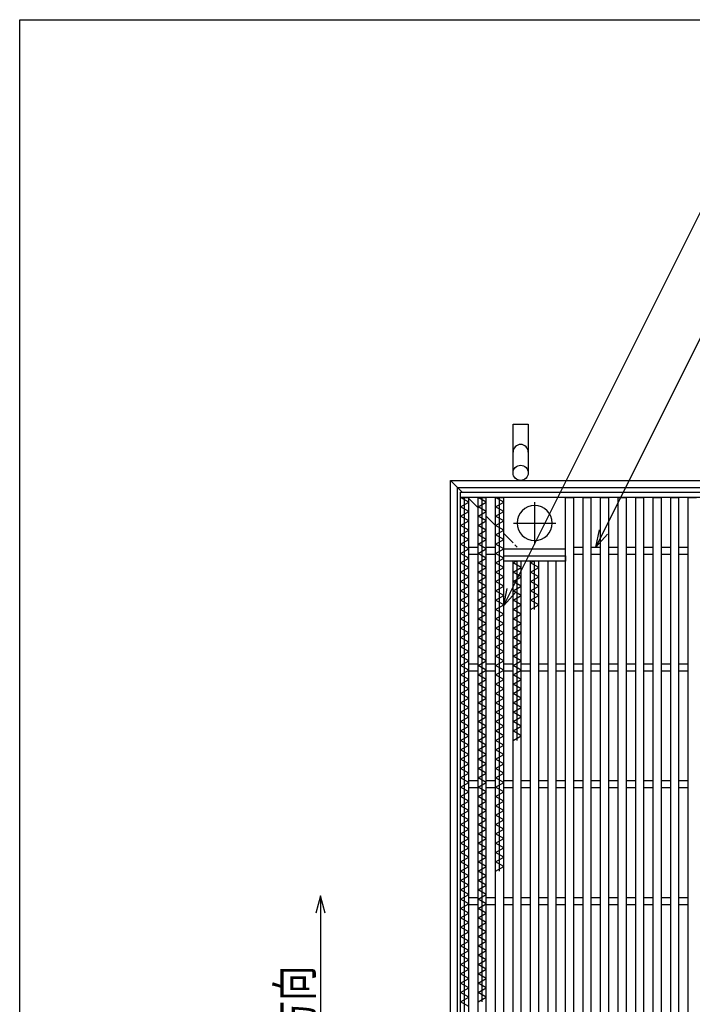
# Model space of a CAD drawing. Units: millimetres. Extents: x -182 to 176, y -128 to 105.
# Drawn here: x -173 to -115, y 21 to 105 of the extents above; entities that cross this region are included whole.
import ezdxf
from ezdxf.enums import TextEntityAlignment as Align

# ---------------------------------------------------------------- set-up
doc = ezdxf.new("R2010")
doc.units = ezdxf.units.MM
doc.header["$LTSCALE"] = 0.25
doc.linetypes.add('CENTER', pattern=[50.8, 31.75, -6.35, 6.35, -6.35])
doc.linetypes.add('DASHED2', pattern=[9.525, 6.35, -3.175])
for name, color, linetype in [('16', 7, 'Continuous'), ('19', 7, 'Continuous'), ('22', 7, 'Continuous')]:
    doc.layers.add(name, color=color, linetype=linetype)
doc.styles.add('dcStyle0', font='txt.shx', dxfattribs={"width": 0.833333, "bigfont": 'bigfont'})

msp = doc.modelspace()

# ---------------------------------------------------------------- linework, layer by layer
at = {"color": 150, "linetype": 'Continuous', "lineweight": 25}
for p, q in [((-172.9, -114.65), (-172.9, 105.35)), ((-172.9, 105.35), (173.1, 105.35))]:
    msp.add_line(p, q, dxfattribs=at)
at = {"layer": '16', "color": 3, "linetype": 'Continuous', "lineweight": 25}
for p, q in [((-135.15, 64.9), (-85.15, 64.9)), ((-135.15, 64.45), (-135.15, 64.9)), ((-85.15, 64.45), (-135.15, 64.45)), ((-135.15, -34.65), (-135.15, 64.45)), ((-135.15, 64.45), (-134.45, 64.45)), ((-134.45, 64.05), (-135.15, 64.45)), ((-134.8, 10.05), (-134.8, 64.45)), ((-134.45, -34.65), (-134.45, 64.45)), ((-133.65, -34.65), (-133.65, 64.45)), ((-133.65, 64.45), (-132.95, 64.45)), ((-132.95, 64.05), (-133.65, 64.45)), ((-133.3, 21.25), (-133.3, 64.45)), ((-132.95, -34.65), (-132.95, 64.45)), ((-132.15, -34.65), (-132.15, 64.45)), ((-132.15, 64.45), (-131.45, 64.45)), ((-131.45, 64.05), (-132.15, 64.45)), ((-131.8, 32.45), (-131.8, 64.45)), ((-131.45, -34.65), (-131.45, 64.45)), ((-126.15, -34.65), (-126.15, 64.45)), ((-126.15, 64.45), (-125.45, 64.45)), ((-125.45, -34.65), (-125.45, 64.45)), ((-124.65, -34.65), (-124.65, 64.45)), ((-124.65, 64.45), (-123.95, 64.45)), ((-123.95, -34.65), (-123.95, 64.45)), ((-123.15, -34.65), (-123.15, 64.45)), ((-123.15, 64.45), (-122.45, 64.45)), ((-122.45, -34.65), (-122.45, 64.45)), ((-121.65, -34.65), (-121.65, 64.45)), ((-121.65, 64.45), (-120.95, 64.45)), ((-120.95, -34.65), (-120.95, 64.45)), ((-120.15, -34.65), (-120.15, 64.45)), ((-120.15, 64.45), (-119.45, 64.45)), ((-119.45, -34.65), (-119.45, 64.45)), ((-118.65, -34.65), (-118.65, 64.45)), ((-118.65, 64.45), (-117.95, 64.45)), ((-117.95, -34.65), (-117.95, 64.45)), ((-117.15, -34.65), (-117.15, 64.45)), ((-117.15, 64.45), (-116.45, 64.45)), ((-116.45, -34.65), (-116.45, 64.45)), ((-115.65, -34.65), (-115.65, 64.45)), ((-115.65, 64.45), (-114.95, 64.45)), ((-135.15, 63.65), (-134.45, 64.05)), ((-134.45, 63.25), (-135.15, 63.65)), ((-135.15, 62.85), (-134.45, 63.25)), ((-133.65, 63.65), (-132.95, 64.05)), ((-132.95, 63.25), (-133.65, 63.65)), ((-133.65, 62.85), (-132.95, 63.25)), ((-132.15, 63.65), (-131.45, 64.05)), ((-131.45, 63.25), (-132.15, 63.65)), ((-132.15, 62.85), (-131.45, 63.25)), ((-134.45, 62.45), (-135.15, 62.85)), ((-135.15, 62.05), (-134.45, 62.45)), ((-132.95, 62.45), (-133.65, 62.85)), ((-133.65, 62.05), (-132.95, 62.45)), ((-131.45, 62.45), (-132.15, 62.85)), ((-132.15, 62.05), (-131.45, 62.45)), ((-134.45, 61.65), (-135.15, 62.05)), ((-135.15, 61.25), (-134.45, 61.65)), ((-132.95, 61.65), (-133.65, 62.05)), ((-133.65, 61.25), (-132.95, 61.65)), ((-131.45, 61.65), (-132.15, 62.05)), ((-132.15, 61.25), (-131.45, 61.65)), ((-134.45, 60.85), (-135.15, 61.25)), ((-135.15, 60.45), (-134.45, 60.85)), ((-132.95, 60.85), (-133.65, 61.25)), ((-133.65, 60.45), (-132.95, 60.85)), ((-131.45, 60.85), (-132.15, 61.25)), ((-132.15, 60.45), (-131.45, 60.85)), ((-134.45, 60.05), (-135.15, 60.45)), ((-135.15, 59.65), (-134.45, 60.05)), ((-134.45, 60.2), (-133.65, 60.2)), ((-132.95, 60.05), (-133.65, 60.45)), ((-133.65, 59.65), (-132.95, 60.05)), ((-132.95, 60.2), (-132.15, 60.2)), ((-131.45, 60.05), (-132.15, 60.45)), ((-132.15, 59.65), (-131.45, 60.05)), ((-131.45, 60.05), (-126.15, 60.05)), ((-125.45, 60.2), (-124.65, 60.2)), ((-123.95, 60.2), (-123.15, 60.2)), ((-122.45, 60.2), (-121.65, 60.2)), ((-120.95, 60.2), (-120.15, 60.2)), ((-119.45, 60.2), (-118.65, 60.2)), ((-117.95, 60.2), (-117.15, 60.2)), ((-116.45, 60.2), (-115.65, 60.2)), ((-134.45, 59.25), (-135.15, 59.65)), ((-135.15, 58.85), (-134.45, 59.25)), ((-134.45, 59.6), (-133.65, 59.6)), ((-132.95, 59.25), (-133.65, 59.65)), ((-133.65, 58.85), (-132.95, 59.25)), ((-132.95, 59.6), (-132.15, 59.6)), ((-131.45, 59.25), (-132.15, 59.65)), ((-132.15, 58.85), (-131.45, 59.25)), ((-131.45, 59.45), (-126.15, 59.45)), ((-131.45, 59), (-131.45, 59.45)), ((-126.15, 59.45), (-126.15, 59)), ((-125.45, 59.6), (-124.65, 59.6)), ((-123.95, 59.6), (-123.15, 59.6)), ((-122.45, 59.6), (-121.65, 59.6)), ((-120.95, 59.6), (-120.15, 59.6)), ((-119.45, 59.6), (-118.65, 59.6)), ((-117.95, 59.6), (-117.15, 59.6)), ((-116.45, 59.6), (-115.65, 59.6)), ((-134.45, 58.45), (-135.15, 58.85)), ((-135.15, 58.05), (-134.45, 58.45)), ((-132.95, 58.45), (-133.65, 58.85)), ((-133.65, 58.05), (-132.95, 58.45)), ((-131.45, 58.45), (-132.15, 58.85)), ((-132.15, 58.05), (-131.45, 58.45)), ((-126.15, 59), (-131.45, 59)), ((-130.65, -29.2), (-130.65, 59)), ((-130.65, 58.85), (-130.387, 59)), ((-129.95, 58.45), (-130.65, 58.85)), ((-130.65, 58.05), (-129.95, 58.45)), ((-130.3, 43.65), (-130.3, 59)), ((-129.95, -29.2), (-129.95, 59)), ((-129.15, -29.2), (-129.15, 59)), ((-129.15, 58.85), (-128.887, 59)), ((-128.45, 58.45), (-129.15, 58.85)), ((-129.15, 58.05), (-128.45, 58.45)), ((-128.8, 54.85), (-128.8, 59)), ((-128.45, -29.2), (-128.45, 59)), ((-127.65, -29.2), (-127.65, 59)), ((-126.95, -29.2), (-126.95, 59)), ((-134.45, 57.65), (-135.15, 58.05)), ((-135.15, 57.25), (-134.45, 57.65)), ((-132.95, 57.65), (-133.65, 58.05)), ((-133.65, 57.25), (-132.95, 57.65)), ((-131.45, 57.65), (-132.15, 58.05)), ((-132.15, 57.25), (-131.45, 57.65)), ((-129.95, 57.65), (-130.65, 58.05)), ((-130.65, 57.25), (-129.95, 57.65)), ((-128.45, 57.65), (-129.15, 58.05)), ((-129.15, 57.25), (-128.45, 57.65)), ((-134.45, 56.85), (-135.15, 57.25)), ((-135.15, 56.45), (-134.45, 56.85)), ((-132.95, 56.85), (-133.65, 57.25)), ((-133.65, 56.45), (-132.95, 56.85)), ((-131.45, 56.85), (-132.15, 57.25)), ((-132.15, 56.45), (-131.45, 56.85)), ((-129.95, 56.85), (-130.65, 57.25)), ((-130.65, 56.45), (-129.95, 56.85)), ((-128.45, 56.85), (-129.15, 57.25)), ((-129.15, 56.45), (-128.45, 56.85)), ((-134.45, 56.05), (-135.15, 56.45)), ((-135.15, 55.65), (-134.45, 56.05)), ((-134.45, 55.25), (-135.15, 55.65)), ((-132.95, 56.05), (-133.65, 56.45)), ((-133.65, 55.65), (-132.95, 56.05)), ((-132.95, 55.25), (-133.65, 55.65)), ((-131.45, 56.05), (-132.15, 56.45)), ((-132.15, 55.65), (-131.45, 56.05)), ((-131.45, 55.25), (-132.15, 55.65)), ((-129.95, 56.05), (-130.65, 56.45)), ((-130.65, 55.65), (-129.95, 56.05)), ((-129.95, 55.25), (-130.65, 55.65)), ((-128.45, 56.05), (-129.15, 56.45)), ((-129.15, 55.65), (-128.45, 56.05)), ((-128.45, 55.25), (-129.15, 55.65)), ((-135.15, 54.85), (-134.45, 55.25)), ((-134.45, 54.45), (-135.15, 54.85)), ((-133.65, 54.85), (-132.95, 55.25)), ((-132.95, 54.45), (-133.65, 54.85)), ((-132.15, 54.85), (-131.45, 55.25)), ((-131.45, 54.45), (-132.15, 54.85)), ((-130.65, 54.85), (-129.95, 55.25)), ((-129.95, 54.45), (-130.65, 54.85)), ((-129.15, 54.85), (-128.45, 55.25)), ((-135.15, 54.05), (-134.45, 54.45)), ((-134.45, 53.65), (-135.15, 54.05)), ((-133.65, 54.05), (-132.95, 54.45)), ((-132.95, 53.65), (-133.65, 54.05)), ((-132.15, 54.05), (-131.45, 54.45)), ((-131.45, 53.65), (-132.15, 54.05)), ((-130.65, 54.05), (-129.95, 54.45)), ((-129.95, 53.65), (-130.65, 54.05)), ((-135.15, 53.25), (-134.45, 53.65)), ((-134.45, 52.85), (-135.15, 53.25)), ((-133.65, 53.25), (-132.95, 53.65)), ((-132.95, 52.85), (-133.65, 53.25)), ((-132.15, 53.25), (-131.45, 53.65)), ((-131.45, 52.85), (-132.15, 53.25)), ((-130.65, 53.25), (-129.95, 53.65)), ((-129.95, 52.85), (-130.65, 53.25)), ((-135.15, 52.45), (-134.45, 52.85)), ((-134.45, 52.05), (-135.15, 52.45)), ((-133.65, 52.45), (-132.95, 52.85)), ((-132.95, 52.05), (-133.65, 52.45)), ((-132.15, 52.45), (-131.45, 52.85)), ((-131.45, 52.05), (-132.15, 52.45)), ((-130.65, 52.45), (-129.95, 52.85)), ((-129.95, 52.05), (-130.65, 52.45)), ((-135.15, 51.65), (-134.45, 52.05)), ((-134.45, 51.25), (-135.15, 51.65)), ((-133.65, 51.65), (-132.95, 52.05)), ((-132.95, 51.25), (-133.65, 51.65)), ((-132.15, 51.65), (-131.45, 52.05)), ((-131.45, 51.25), (-132.15, 51.65)), ((-130.65, 51.65), (-129.95, 52.05)), ((-129.95, 51.25), (-130.65, 51.65)), ((-135.15, 50.85), (-134.45, 51.25)), ((-134.45, 50.45), (-135.15, 50.85)), ((-133.65, 50.85), (-132.95, 51.25)), ((-132.95, 50.45), (-133.65, 50.85)), ((-132.15, 50.85), (-131.45, 51.25)), ((-131.45, 50.45), (-132.15, 50.85)), ((-130.65, 50.85), (-129.95, 51.25)), ((-129.95, 50.45), (-130.65, 50.85)), ((-135.15, 50.05), (-134.45, 50.45)), ((-134.45, 49.65), (-135.15, 50.05)), ((-134.45, 50.2), (-133.65, 50.2)), ((-133.65, 50.05), (-132.95, 50.45)), ((-132.95, 49.65), (-133.65, 50.05)), ((-132.95, 50.2), (-132.15, 50.2)), ((-132.15, 50.05), (-131.45, 50.45)), ((-131.45, 49.65), (-132.15, 50.05)), ((-131.45, 50.2), (-130.65, 50.2)), ((-130.65, 50.05), (-129.95, 50.45)), ((-129.95, 49.65), (-130.65, 50.05)), ((-129.95, 50.2), (-129.15, 50.2)), ((-128.45, 50.2), (-127.65, 50.2)), ((-126.95, 50.2), (-126.15, 50.2)), ((-125.45, 50.2), (-124.65, 50.2)), ((-123.95, 50.2), (-123.15, 50.2)), ((-122.45, 50.2), (-121.65, 50.2)), ((-120.95, 50.2), (-120.15, 50.2)), ((-119.45, 50.2), (-118.65, 50.2)), ((-117.95, 50.2), (-117.15, 50.2)), ((-116.45, 50.2), (-115.65, 50.2)), ((-135.15, 49.25), (-134.45, 49.65)), ((-134.45, 48.85), (-135.15, 49.25)), ((-134.45, 49.6), (-133.65, 49.6)), ((-133.65, 49.25), (-132.95, 49.65)), ((-132.95, 48.85), (-133.65, 49.25)), ((-132.95, 49.6), (-132.15, 49.6)), ((-132.15, 49.25), (-131.45, 49.65)), ((-131.45, 48.85), (-132.15, 49.25)), ((-131.45, 49.6), (-130.65, 49.6)), ((-130.65, 49.25), (-129.95, 49.65)), ((-129.95, 48.85), (-130.65, 49.25)), ((-129.95, 49.6), (-129.15, 49.6)), ((-128.45, 49.6), (-127.65, 49.6)), ((-126.95, 49.6), (-126.15, 49.6)), ((-125.45, 49.6), (-124.65, 49.6)), ((-123.95, 49.6), (-123.15, 49.6)), ((-122.45, 49.6), (-121.65, 49.6)), ((-120.95, 49.6), (-120.15, 49.6)), ((-119.45, 49.6), (-118.65, 49.6)), ((-117.95, 49.6), (-117.15, 49.6)), ((-116.45, 49.6), (-115.65, 49.6)), ((-135.15, 48.45), (-134.45, 48.85)), ((-134.45, 48.05), (-135.15, 48.45)), ((-133.65, 48.45), (-132.95, 48.85)), ((-132.95, 48.05), (-133.65, 48.45)), ((-132.15, 48.45), (-131.45, 48.85)), ((-131.45, 48.05), (-132.15, 48.45)), ((-130.65, 48.45), (-129.95, 48.85)), ((-129.95, 48.05), (-130.65, 48.45)), ((-135.15, 47.65), (-134.45, 48.05)), ((-134.45, 47.25), (-135.15, 47.65)), ((-135.15, 46.85), (-134.45, 47.25)), ((-133.65, 47.65), (-132.95, 48.05)), ((-132.95, 47.25), (-133.65, 47.65)), ((-133.65, 46.85), (-132.95, 47.25)), ((-132.15, 47.65), (-131.45, 48.05)), ((-131.45, 47.25), (-132.15, 47.65)), ((-132.15, 46.85), (-131.45, 47.25)), ((-130.65, 47.65), (-129.95, 48.05)), ((-129.95, 47.25), (-130.65, 47.65)), ((-130.65, 46.85), (-129.95, 47.25)), ((-134.45, 46.45), (-135.15, 46.85)), ((-135.15, 46.05), (-134.45, 46.45)), ((-132.95, 46.45), (-133.65, 46.85)), ((-133.65, 46.05), (-132.95, 46.45)), ((-131.45, 46.45), (-132.15, 46.85)), ((-132.15, 46.05), (-131.45, 46.45)), ((-129.95, 46.45), (-130.65, 46.85)), ((-130.65, 46.05), (-129.95, 46.45)), ((-134.45, 45.65), (-135.15, 46.05)), ((-135.15, 45.25), (-134.45, 45.65)), ((-132.95, 45.65), (-133.65, 46.05)), ((-133.65, 45.25), (-132.95, 45.65)), ((-131.45, 45.65), (-132.15, 46.05)), ((-132.15, 45.25), (-131.45, 45.65)), ((-129.95, 45.65), (-130.65, 46.05)), ((-130.65, 45.25), (-129.95, 45.65)), ((-134.45, 44.85), (-135.15, 45.25)), ((-135.15, 44.45), (-134.45, 44.85)), ((-132.95, 44.85), (-133.65, 45.25)), ((-133.65, 44.45), (-132.95, 44.85)), ((-131.45, 44.85), (-132.15, 45.25)), ((-132.15, 44.45), (-131.45, 44.85)), ((-129.95, 44.85), (-130.65, 45.25)), ((-130.65, 44.45), (-129.95, 44.85)), ((-134.45, 44.05), (-135.15, 44.45)), ((-135.15, 43.65), (-134.45, 44.05)), ((-132.95, 44.05), (-133.65, 44.45)), ((-133.65, 43.65), (-132.95, 44.05)), ((-131.45, 44.05), (-132.15, 44.45)), ((-132.15, 43.65), (-131.45, 44.05)), ((-129.95, 44.05), (-130.65, 44.45)), ((-130.65, 43.65), (-129.95, 44.05)), ((-134.45, 43.25), (-135.15, 43.65)), ((-135.15, 42.85), (-134.45, 43.25)), ((-132.95, 43.25), (-133.65, 43.65)), ((-133.65, 42.85), (-132.95, 43.25)), ((-131.45, 43.25), (-132.15, 43.65)), ((-132.15, 42.85), (-131.45, 43.25)), ((-134.45, 42.45), (-135.15, 42.85)), ((-135.15, 42.05), (-134.45, 42.45)), ((-132.95, 42.45), (-133.65, 42.85)), ((-133.65, 42.05), (-132.95, 42.45)), ((-131.45, 42.45), (-132.15, 42.85)), ((-132.15, 42.05), (-131.45, 42.45)), ((-134.45, 41.65), (-135.15, 42.05)), ((-135.15, 41.25), (-134.45, 41.65)), ((-132.95, 41.65), (-133.65, 42.05)), ((-133.65, 41.25), (-132.95, 41.65)), ((-131.45, 41.65), (-132.15, 42.05)), ((-132.15, 41.25), (-131.45, 41.65)), ((-134.45, 40.85), (-135.15, 41.25)), ((-135.15, 40.45), (-134.45, 40.85)), ((-132.95, 40.85), (-133.65, 41.25)), ((-133.65, 40.45), (-132.95, 40.85)), ((-131.45, 40.85), (-132.15, 41.25)), ((-132.15, 40.45), (-131.45, 40.85)), ((-134.45, 40.05), (-135.15, 40.45)), ((-135.15, 39.65), (-134.45, 40.05)), ((-134.45, 39.25), (-135.15, 39.65)), ((-134.45, 40.2), (-133.65, 40.2)), ((-132.95, 40.05), (-133.65, 40.45)), ((-133.65, 39.65), (-132.95, 40.05)), ((-132.95, 39.25), (-133.65, 39.65)), ((-132.95, 40.2), (-132.15, 40.2)), ((-131.45, 40.05), (-132.15, 40.45)), ((-132.15, 39.65), (-131.45, 40.05)), ((-131.45, 39.25), (-132.15, 39.65)), ((-131.45, 40.2), (-130.65, 40.2)), ((-129.95, 40.2), (-129.15, 40.2)), ((-128.45, 40.2), (-127.65, 40.2)), ((-126.95, 40.2), (-126.15, 40.2)), ((-125.45, 40.2), (-124.65, 40.2)), ((-123.95, 40.2), (-123.15, 40.2)), ((-122.45, 40.2), (-121.65, 40.2)), ((-120.95, 40.2), (-120.15, 40.2)), ((-119.45, 40.2), (-118.65, 40.2)), ((-117.95, 40.2), (-117.15, 40.2)), ((-116.45, 40.2), (-115.65, 40.2)), ((-135.15, 38.85), (-134.45, 39.25)), ((-134.45, 38.45), (-135.15, 38.85)), ((-134.45, 39.6), (-133.65, 39.6)), ((-133.65, 38.85), (-132.95, 39.25)), ((-132.95, 38.45), (-133.65, 38.85)), ((-132.95, 39.6), (-132.15, 39.6)), ((-132.15, 38.85), (-131.45, 39.25)), ((-131.45, 38.45), (-132.15, 38.85)), ((-131.45, 39.6), (-130.65, 39.6)), ((-129.95, 39.6), (-129.15, 39.6)), ((-128.45, 39.6), (-127.65, 39.6)), ((-126.95, 39.6), (-126.15, 39.6)), ((-125.45, 39.6), (-124.65, 39.6)), ((-123.95, 39.6), (-123.15, 39.6)), ((-122.45, 39.6), (-121.65, 39.6)), ((-120.95, 39.6), (-120.15, 39.6)), ((-119.45, 39.6), (-118.65, 39.6)), ((-117.95, 39.6), (-117.15, 39.6)), ((-116.45, 39.6), (-115.65, 39.6)), ((-135.15, 38.05), (-134.45, 38.45)), ((-134.45, 37.65), (-135.15, 38.05)), ((-133.65, 38.05), (-132.95, 38.45)), ((-132.95, 37.65), (-133.65, 38.05)), ((-132.15, 38.05), (-131.45, 38.45)), ((-131.45, 37.65), (-132.15, 38.05)), ((-135.15, 37.25), (-134.45, 37.65)), ((-134.45, 36.85), (-135.15, 37.25)), ((-133.65, 37.25), (-132.95, 37.65)), ((-132.95, 36.85), (-133.65, 37.25)), ((-132.15, 37.25), (-131.45, 37.65)), ((-131.45, 36.85), (-132.15, 37.25)), ((-135.15, 36.45), (-134.45, 36.85)), ((-134.45, 36.05), (-135.15, 36.45)), ((-133.65, 36.45), (-132.95, 36.85)), ((-132.95, 36.05), (-133.65, 36.45)), ((-132.15, 36.45), (-131.45, 36.85)), ((-131.45, 36.05), (-132.15, 36.45)), ((-135.15, 35.65), (-134.45, 36.05)), ((-134.45, 35.25), (-135.15, 35.65)), ((-133.65, 35.65), (-132.95, 36.05)), ((-132.95, 35.25), (-133.65, 35.65)), ((-132.15, 35.65), (-131.45, 36.05)), ((-131.45, 35.25), (-132.15, 35.65)), ((-135.15, 34.85), (-134.45, 35.25)), ((-134.45, 34.45), (-135.15, 34.85)), ((-133.65, 34.85), (-132.95, 35.25)), ((-132.95, 34.45), (-133.65, 34.85)), ((-132.15, 34.85), (-131.45, 35.25)), ((-131.45, 34.45), (-132.15, 34.85)), ((-135.15, 34.05), (-134.45, 34.45)), ((-134.45, 33.65), (-135.15, 34.05)), ((-133.65, 34.05), (-132.95, 34.45)), ((-132.95, 33.65), (-133.65, 34.05)), ((-132.15, 34.05), (-131.45, 34.45)), ((-131.45, 33.65), (-132.15, 34.05)), ((-135.15, 33.25), (-134.45, 33.65)), ((-134.45, 32.85), (-135.15, 33.25)), ((-133.65, 33.25), (-132.95, 33.65)), ((-132.95, 32.85), (-133.65, 33.25)), ((-132.15, 33.25), (-131.45, 33.65)), ((-131.45, 32.85), (-132.15, 33.25)), ((-135.15, 32.45), (-134.45, 32.85)), ((-134.45, 32.05), (-135.15, 32.45)), ((-135.15, 31.65), (-134.45, 32.05)), ((-133.65, 32.45), (-132.95, 32.85)), ((-132.95, 32.05), (-133.65, 32.45)), ((-133.65, 31.65), (-132.95, 32.05)), ((-132.15, 32.45), (-131.45, 32.85)), ((-134.45, 31.25), (-135.15, 31.65)), ((-135.15, 30.85), (-134.45, 31.25)), ((-132.95, 31.25), (-133.65, 31.65)), ((-133.65, 30.85), (-132.95, 31.25)), ((-134.45, 30.45), (-135.15, 30.85)), ((-135.15, 30.05), (-134.45, 30.45)), ((-132.95, 30.45), (-133.65, 30.85)), ((-133.65, 30.05), (-132.95, 30.45)), ((-134.45, 29.65), (-135.15, 30.05)), ((-135.15, 29.25), (-134.45, 29.65)), ((-134.45, 30.2), (-133.65, 30.2)), ((-134.45, 29.6), (-133.65, 29.6)), ((-132.95, 29.65), (-133.65, 30.05)), ((-133.65, 29.25), (-132.95, 29.65)), ((-132.95, 30.2), (-132.15, 30.2)), ((-132.95, 29.6), (-132.15, 29.6)), ((-131.45, 30.2), (-130.65, 30.2)), ((-131.45, 29.6), (-130.65, 29.6)), ((-129.95, 30.2), (-129.15, 30.2)), ((-129.95, 29.6), (-129.15, 29.6)), ((-128.45, 30.2), (-127.65, 30.2)), ((-128.45, 29.6), (-127.65, 29.6)), ((-126.95, 30.2), (-126.15, 30.2)), ((-126.95, 29.6), (-126.15, 29.6)), ((-125.45, 30.2), (-124.65, 30.2)), ((-125.45, 29.6), (-124.65, 29.6)), ((-123.95, 30.2), (-123.15, 30.2)), ((-123.95, 29.6), (-123.15, 29.6)), ((-122.45, 30.2), (-121.65, 30.2)), ((-122.45, 29.6), (-121.65, 29.6)), ((-120.95, 30.2), (-120.15, 30.2)), ((-120.95, 29.6), (-120.15, 29.6)), ((-119.45, 30.2), (-118.65, 30.2)), ((-119.45, 29.6), (-118.65, 29.6)), ((-117.95, 30.2), (-117.15, 30.2)), ((-117.95, 29.6), (-117.15, 29.6)), ((-116.45, 30.2), (-115.65, 30.2)), ((-116.45, 29.6), (-115.65, 29.6)), ((-134.45, 28.85), (-135.15, 29.25)), ((-135.15, 28.45), (-134.45, 28.85)), ((-132.95, 28.85), (-133.65, 29.25)), ((-133.65, 28.45), (-132.95, 28.85)), ((-134.45, 28.05), (-135.15, 28.45)), ((-135.15, 27.65), (-134.45, 28.05)), ((-132.95, 28.05), (-133.65, 28.45)), ((-133.65, 27.65), (-132.95, 28.05)), ((-134.45, 27.25), (-135.15, 27.65)), ((-135.15, 26.85), (-134.45, 27.25)), ((-132.95, 27.25), (-133.65, 27.65)), ((-133.65, 26.85), (-132.95, 27.25)), ((-134.45, 26.45), (-135.15, 26.85)), ((-135.15, 26.05), (-134.45, 26.45)), ((-132.95, 26.45), (-133.65, 26.85)), ((-133.65, 26.05), (-132.95, 26.45)), ((-134.45, 25.65), (-135.15, 26.05)), ((-135.15, 25.25), (-134.45, 25.65)), ((-132.95, 25.65), (-133.65, 26.05)), ((-133.65, 25.25), (-132.95, 25.65)), ((-134.45, 24.85), (-135.15, 25.25)), ((-135.15, 24.45), (-134.45, 24.85)), ((-134.45, 24.05), (-135.15, 24.45)), ((-132.95, 24.85), (-133.65, 25.25)), ((-133.65, 24.45), (-132.95, 24.85)), ((-132.95, 24.05), (-133.65, 24.45)), ((-135.15, 23.65), (-134.45, 24.05)), ((-134.45, 23.25), (-135.15, 23.65)), ((-133.65, 23.65), (-132.95, 24.05)), ((-132.95, 23.25), (-133.65, 23.65)), ((-135.15, 22.85), (-134.45, 23.25)), ((-134.45, 22.45), (-135.15, 22.85)), ((-133.65, 22.85), (-132.95, 23.25)), ((-132.95, 22.45), (-133.65, 22.85)), ((-135.15, 22.05), (-134.45, 22.45)), ((-134.45, 21.65), (-135.15, 22.05)), ((-133.65, 22.05), (-132.95, 22.45)), ((-132.95, 21.65), (-133.65, 22.05)), ((-135.15, 21.25), (-134.45, 21.65)), ((-134.45, 20.85), (-135.15, 21.25)), ((-133.65, 21.25), (-132.95, 21.65))]:
    msp.add_line(p, q, dxfattribs=at)
at = {"layer": '16', "color": 3, "linetype": 'CENTER', "lineweight": 25}
for p, q in [((-128.8, 64.05), (-128.8, 60.45)), ((-130.6, 62.25), (-127, 62.25))]:
    msp.add_line(p, q, dxfattribs=at)
at = {"layer": '16', "color": 3, "linetype": 'Continuous', "lineweight": 25}
for start, end in [(90, 270), (270, 90)]:
    msp.add_arc((-128.8, 62.25), 1.5, start, end, dxfattribs=at)
at = {"layer": '19', "color": 6, "linetype": 'Continuous', "lineweight": 25}
for p, q in [((-130.65, 66.55), (-130.65, 70.712)), ((-130.65, 70.712), (-129.35, 70.712)), ((-129.35, 70.712), (-129.35, 66.55)), ((-136, 65.9), (-34, 65.9)), ((-136, -36.1), (-136, 65.9)), ((-135.4, 65.3), (-34.6, 65.3)), ((-135.4, -35.5), (-135.4, 65.3))]:
    msp.add_line(p, q, dxfattribs=at)
at = {"layer": '19', "color": 6, "linetype": 'DASHED2', "lineweight": 25}
for p, q in [((-135, 64.9), (-136, 65.9)), ((-133.65, 63.55), (-134.45, 64.35)), ((-132.15, 62.05), (-132.95, 62.85)), ((-130.65, 60.55), (-131.45, 61.35)), ((-130.3, 60.2), (-130.5, 60.4))]:
    msp.add_line(p, q, dxfattribs=at)
at = {"layer": '19', "color": 6, "linetype": 'Continuous', "lineweight": 25}
msp.add_circle((-130, 66.55), 0.65, dxfattribs=at)
msp.add_arc((-130, 68.334), 0.65, 0, 180, dxfattribs=at)
at = {"layer": '22', "color": 4, "linetype": 'Continuous', "lineweight": 25}
for p, q in [((-131.45, 55.2), (-112.175, 93.75)), ((-123.55, 60.2), (-109.025, 89.25)), ((-123.55, 60.2), (-123.25, 61.66)), ((-123.55, 60.2), (-122.55, 61.3)), ((-131.45, 55.2), (-131.15, 56.66)), ((-131.45, 55.2), (-130.45, 56.3)), ((-147.15, 30.35), (-147.55, 28.85)), ((-146.75, 28.85), (-147.15, 30.35)), ((-147.15, 30.35), (-147.15, 0.35))]:
    msp.add_line(p, q, dxfattribs=at)

# ---------------------------------------------------------------- texts
at = {"layer": '22', "color": 2, "style": 'dcStyle0', "width": 0.833333}
msp.add_text('車両進行方向', height=3, rotation=90, dxfattribs=at).set_placement((-147.85, 6.35), (-147.85, 24.35), align=Align.FIT)

doc.saveas('drawing.dxf')
